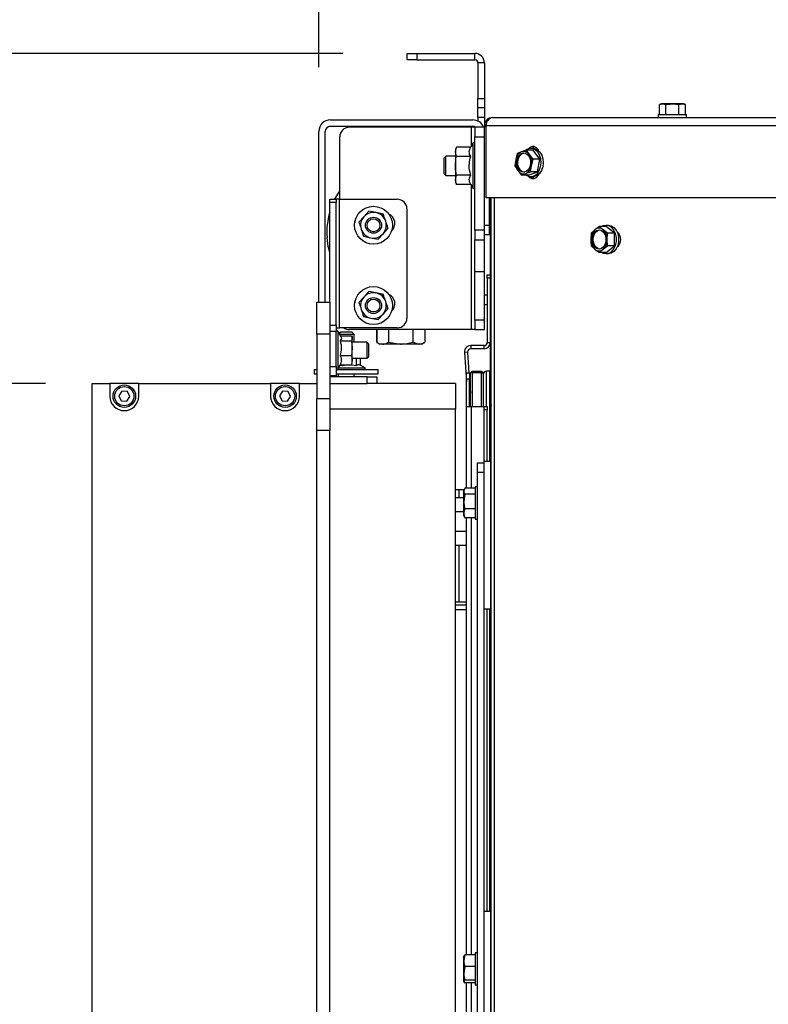
# Paper-space layout 'Sheet2(2)(2)(2)' of a CAD drawing. Units: millimetres. Extents: x 133 to 4078, y 104 to 5790.
# Drawn here: x 1303 to 1536, y 933 to 1240 of the extents above; entities that cross this region are included whole.
import ezdxf

# ---------------------------------------------------------------- set-up
doc = ezdxf.new("R2010")
doc.units = ezdxf.units.MM
doc.layers.add('SLD-0', color=7, linetype='Continuous')
doc.styles.add('SLDTEXTSTYLE4', font='TXT', dxfattribs={"width": 0.75})
doc.dimstyles.new('SLDDIMSTYLE0', dxfattribs={"dimtxt": 70, "dimasz": 71.12, "dimexe": 0, "dimexo": 0.0625, "dimgap": 17.5, "dimtad": 1, "dimdec": 1, "dimrnd": 1e-09, "dimzin": 12, "dimdsep": 46, "dimtxsty": 'SLDTEXTSTYLE4', "dimsah": 1, "dimcen": 0.09, "dimadec": 0, "dimazin": 3, "dimtfac": 1, "dimtdec": 1, "dimtofl": 0, "dimtmove": 0, "dimatfit": 3, "dimfxl": 0, "dimfrac": 2, "dimtolj": 1, "dimtzin": 12, "dimarcsym": 0})
doc.dimstyles.new('SLDDIMSTYLE2', dxfattribs={"dimtxt": 70, "dimasz": 71.12, "dimexe": 0, "dimexo": 0.0625, "dimgap": 17.5, "dimtad": 1, "dimdec": 0, "dimrnd": 1e-09, "dimzin": 12, "dimdsep": 46, "dimtxsty": 'SLDTEXTSTYLE4', "dimsah": 1, "dimcen": 0.09, "dimadec": 0, "dimazin": 3, "dimtfac": 1, "dimtdec": 0, "dimtofl": 0, "dimtmove": 0, "dimatfit": 3, "dimfxl": 0, "dimfrac": 2, "dimtolj": 1, "dimtzin": 12, "dimarcsym": 0})
doc.dimstyles.new('SLDDIMSTYLE3', dxfattribs={"dimtxt": 70, "dimasz": 71.12, "dimexe": 0, "dimexo": 0.0625, "dimgap": 17.5, "dimtad": 1, "dimdec": 0, "dimrnd": 1e-09, "dimzin": 12, "dimdsep": 46, "dimtxsty": 'SLDTEXTSTYLE4', "dimsah": 1, "dimcen": 0.09, "dimadec": 0, "dimazin": 3, "dimtfac": 1, "dimtdec": 0, "dimtmove": 0, "dimatfit": 0, "dimfxl": 0, "dimfrac": 2, "dimtolj": 1, "dimtzin": 12, "dimarcsym": 0})

# ---------------------------------------------------------------- blocks, each defined once
blk = doc.blocks.new('_D_84')
at = {"layer": 'SLD-0', "ltscale": 20}
for p, q in [((1311.04, 1126.76), (1207.45, 1126.76)), ((1227.45, 1126.76), (1227.45, 708.76)), ((1379.54, 708.76), (1207.45, 708.76))]:
    blk.add_line(p, q, dxfattribs=at)
for points in [[(1227.45, 1126.76), (1219.83, 1055.64), (1235.07, 1055.64)], [(1227.45, 708.76), (1235.07, 779.88), (1219.83, 779.88)]]:
    blk.add_solid(points, dxfattribs=at)
at = {"layer": 'SLD-0', "ltscale": 20, "insert": (1137.21, 857.58), "char_height": 70, "attachment_point": 1, "rotation": 90, "style": 'SLDTEXTSTYLE4'}
blk.add_mtext('418', dxfattribs=at)
blk = doc.blocks.new('_D_85')
at = {"layer": 'SLD-0', "ltscale": 20}
for p, q in [((1227.45, 1229.47), (1227.45, 1453.31)), ((1403.54, 1229.47), (1207.45, 1229.47)), ((1227.45, 1229.47), (1227.45, 1126.76)), ((1311.04, 1126.76), (1207.45, 1126.76)), ((1227.45, 1126.76), (1227.45, 999.76))]:
    blk.add_line(p, q, dxfattribs=at)
for points in [[(1227.45, 1229.47), (1235.07, 1300.59), (1219.83, 1300.59)], [(1227.45, 1126.76), (1219.83, 1055.64), (1235.07, 1055.64)]]:
    blk.add_solid(points, dxfattribs=at)
at = {"layer": 'SLD-0', "ltscale": 20, "insert": (1137.21, 1298.15), "char_height": 70, "attachment_point": 1, "rotation": 90, "style": 'SLDTEXTSTYLE4'}
blk.add_mtext('103', dxfattribs=at)
blk = doc.blocks.new('_D_86')
at = {"layer": 'SLD-0', "ltscale": 20}
for p, q in [((1396.04, 1225.16), (1396.04, 1613.68)), ((2018.54, 1087.28), (2018.54, 1613.68)), ((1396.04, 1593.68), (2018.54, 1593.68))]:
    blk.add_line(p, q, dxfattribs=at)
for points in [[(1396.04, 1593.68), (1467.16, 1586.06), (1467.16, 1601.3)], [(2018.54, 1593.68), (1947.42, 1601.3), (1947.42, 1586.06)]]:
    blk.add_solid(points, dxfattribs=at)
at = {"layer": 'SLD-0', "ltscale": 20, "insert": (1615.44, 1683.92), "char_height": 70, "attachment_point": 1, "style": 'SLDTEXTSTYLE4'}
blk.add_mtext('623', dxfattribs=at)

psp = doc.layouts.new('Sheet2(2)(2)(2)')

# ---------------------------------------------------------------- linework, layer by layer
at = {"color": 7, "linetype": 'Continuous', "lineweight": 25, "ltscale": 20}
for p, q in [((1423.54, 1227.47), (1423.54, 1229.47)), ((1423.54, 1229.47), (1426.54, 1229.47)), ((1426.54, 1229.47), (1426.54, 1227.47)), ((1426.54, 1229.47), (1444.54, 1229.47)), ((1444.54, 1227.47), (1444.54, 1229.47)), ((1426.54, 1227.47), (1423.54, 1227.47)), ((1426.54, 1227.47), (1444.54, 1227.47)), ((1447.54, 1226.47), (1445.54, 1226.47)), ((1445.54, 1226.47), (1445.54, 1215.47)), ((1447.54, 1226.47), (1447.54, 1215.47)), ((1445.54, 1215.47), (1447.54, 1215.47)), ((1445.54, 1212.47), (1445.54, 1215.47)), ((1447.54, 1215.47), (1447.54, 1212.47)), ((1502.54, 1213.72), (1502, 1213.58)), ((1502, 1213.58), (1503.01, 1213.72)), ((1503.01, 1213.72), (1502.54, 1213.72)), ((1503.01, 1213.72), (1504.02, 1213.58)), ((1506.04, 1213.72), (1503.01, 1213.72)), ((1506.04, 1213.72), (1508.06, 1213.58)), ((1509.07, 1213.72), (1506.04, 1213.72)), ((1508.06, 1213.58), (1509.07, 1213.72)), ((1509.07, 1213.72), (1510.08, 1213.58)), ((1509.54, 1213.72), (1509.07, 1213.72)), ((1510.08, 1213.58), (1509.54, 1213.72)), ((1447.54, 1212.47), (1445.54, 1212.47)), ((1445.54, 1209.47), (1445.54, 1212.47)), ((1447.54, 1212.47), (1447.54, 1209.47)), ((1502, 1210.47), (1502, 1213.58)), ((1504.02, 1210.47), (1504.02, 1213.58)), ((1508.06, 1210.47), (1508.06, 1213.58)), ((1510.08, 1210.47), (1510.08, 1213.58)), ((1399.64, 1208.76), (1443.94, 1208.76)), ((1447.54, 1209.47), (1445.54, 1209.47)), ((1445.54, 1209.47), (1445.54, 1208.38)), ((1447.54, 1209.47), (1447.54, 1206.97)), ((1450.04, 1209.47), (1737.29, 1209.47)), ((1501.64, 1210.47), (1501.64, 1209.47)), ((1501.64, 1210.47), (1510.44, 1210.47)), ((1510.44, 1209.47), (1510.44, 1210.47)), ((1396.04, 1152.05), (1396.04, 1205.16)), ((1398.04, 1152.05), (1398.04, 1205.16)), ((1399.64, 1206.76), (1443.94, 1206.76)), ((1443.54, 1206.47), (1405.54, 1206.47)), ((1444.54, 1206.47), (1443.54, 1206.47)), ((1447.54, 1206.47), (1444.54, 1206.47)), ((1444.54, 1206.47), (1444.54, 1203.47)), ((1447.54, 1206.97), (1447.54, 1206.47)), ((1447.54, 1203.47), (1447.54, 1206.47)), ((1448.11, 1206.97), (1735.58, 1206.97)), ((1448.11, 1184.47), (1448.11, 1206.97)), ((1402.54, 1184.05), (1402.54, 1203.47)), ((1444.04, 1201.57), (1443.27, 1200.25)), ((1444.54, 1201.57), (1444.04, 1201.57)), ((1444.04, 1187.37), (1444.04, 1201.57)), ((1444.54, 1203.47), (1447.54, 1203.47)), ((1444.54, 1174.47), (1444.54, 1203.47)), ((1447.54, 1174.47), (1447.54, 1203.47)), ((1438.82, 1200.25), (1438.54, 1199.47)), ((1438.54, 1198.8), (1438.82, 1200.25)), ((1438.54, 1199.47), (1438.54, 1198.8)), ((1438.82, 1197.36), (1438.54, 1198.8)), ((1438.54, 1198.8), (1438.54, 1194.47)), ((1443.27, 1200.25), (1438.82, 1200.25)), ((1457.77, 1198.34), (1457.29, 1196.39)), ((1459.09, 1198.86), (1457.77, 1198.34)), ((1461.55, 1197.94), (1460.61, 1199.37)), ((1462.74, 1199.37), (1460.61, 1199.37)), ((1462.66, 1199.87), (1461.97, 1199.87)), ((1464.82, 1196.51), (1462.74, 1199.37)), ((1435.54, 1197.47), (1435.04, 1196.97)), ((1435.04, 1191.97), (1435.04, 1196.97)), ((1438.54, 1197.47), (1435.54, 1197.47)), ((1435.54, 1191.47), (1435.54, 1197.47)), ((1443.27, 1197.36), (1438.82, 1197.36)), ((1457.29, 1196.39), (1457, 1194.44)), ((1462.69, 1196.51), (1461.55, 1197.94)), ((1462.2, 1194.56), (1462.69, 1196.51)), ((1464.82, 1196.51), (1462.69, 1196.51)), ((1464.05, 1192.61), (1464.82, 1196.51)), ((1438.54, 1194.47), (1438.54, 1190.14)), ((1457, 1194.44), (1457.94, 1193.01)), ((1457.94, 1193.01), (1459.08, 1191.57)), ((1461.21, 1191.57), (1464.05, 1192.61)), ((1461.92, 1192.61), (1462.2, 1194.56)), ((1464.05, 1192.61), (1461.92, 1192.61)), ((1435.04, 1191.97), (1435.54, 1191.47)), ((1435.54, 1191.47), (1438.54, 1191.47)), ((1438.54, 1190.14), (1438.82, 1191.59)), ((1438.82, 1188.7), (1438.54, 1190.14)), ((1438.54, 1190.14), (1438.54, 1189.47)), ((1438.54, 1189.47), (1438.82, 1188.7)), ((1443.27, 1191.59), (1438.82, 1191.59)), ((1459.08, 1191.57), (1460.4, 1192.09)), ((1461.21, 1191.57), (1459.08, 1191.57)), ((1461.97, 1191.07), (1462.66, 1191.07)), ((1443.27, 1188.7), (1438.82, 1188.7)), ((1443.27, 1188.7), (1444.04, 1187.37)), ((1444.04, 1187.37), (1444.54, 1187.37)), ((1399.44, 1184.05), (1401.44, 1184.05)), ((1399.44, 1183.03), (1399.44, 1184.05)), ((1401.44, 1183.03), (1399.44, 1183.03)), ((1399.44, 1152), (1399.44, 1183.03)), ((1401.44, 1184.05), (1401.44, 1183.03)), ((1402.44, 1184.05), (1401.44, 1184.05)), ((1401.44, 1144.9), (1401.44, 1183.03)), ((1402.44, 1144.05), (1402.44, 1184.05)), ((1402.44, 1184.05), (1420.44, 1184.05)), ((1735.58, 1184.47), (1448.11, 1184.47)), ((1449.04, 1184.47), (1449.04, 1175.97)), ((1449.44, 1184.07), (1449.04, 1184.07)), ((1449.44, 1120.76), (1449.44, 1184.47)), ((1449.62, 800.11), (1449.63, 1184.47)), ((1411.58, 1180.36), (1410.05, 1178.63)), ((1413.85, 1179.89), (1411.58, 1180.36)), ((1416.11, 1179.43), (1413.85, 1179.89)), ((1423.44, 1181.05), (1423.44, 1147.05)), ((1410.05, 1178.63), (1408.52, 1176.9)), ((1449.04, 1179.87), (1449.44, 1179.87)), ((1416.03, 1173.32), (1417.56, 1175.04)), ((1447.54, 1174.47), (1444.54, 1174.47)), ((1444.54, 1174.47), (1444.54, 1171.47)), ((1447.54, 1175.97), (1449.04, 1175.97)), ((1447.54, 1171.47), (1447.54, 1174.47)), ((1449.04, 1175.97), (1449.04, 1172.97)), ((1481.93, 1174.56), (1480.75, 1173.55)), ((1483.3, 1175.57), (1481.93, 1174.56)), ((1484.47, 1174.56), (1483.3, 1175.57)), ((1485.43, 1175.57), (1483.3, 1175.57)), ((1485.84, 1173.55), (1484.47, 1174.56)), ((1486.11, 1175.93), (1485.43, 1175.93)), ((1487.97, 1173.55), (1485.43, 1175.57)), ((1409.97, 1172.52), (1412.23, 1172.06)), ((1412.23, 1172.06), (1414.5, 1171.59)), ((1414.5, 1171.59), (1416.03, 1173.32)), ((1444.54, 1171.47), (1447.54, 1171.47)), ((1444.54, 1161.47), (1444.54, 1171.47)), ((1449.04, 1172.97), (1447.54, 1172.97)), ((1447.54, 1161.47), (1447.54, 1171.47)), ((1480.75, 1173.55), (1480.65, 1171.53)), ((1485.75, 1171.53), (1485.84, 1173.55)), ((1487.97, 1173.55), (1485.84, 1173.55)), ((1487.97, 1169.51), (1487.97, 1173.55)), ((1480.75, 1169.51), (1481.93, 1168.5)), ((1481.93, 1168.5), (1483.3, 1167.49)), ((1483.3, 1167.49), (1484.47, 1168.5)), ((1484.47, 1168.5), (1485.84, 1169.51)), ((1485.43, 1167.49), (1487.97, 1169.51)), ((1487.97, 1169.51), (1485.84, 1169.51)), ((1485.43, 1167.49), (1483.3, 1167.49)), ((1485.43, 1167.13), (1486.11, 1167.13)), ((1447.54, 1161.47), (1444.54, 1161.47)), ((1444.54, 1146.47), (1444.54, 1161.47)), ((1447.54, 1146.47), (1447.54, 1161.47)), ((1448.44, 1159.51), (1448.44, 1160.51)), ((1448.44, 1160.51), (1449.44, 1160.51)), ((1449.44, 1159.51), (1448.44, 1159.51)), ((1448.44, 1159.51), (1448.44, 1139.51)), ((1410.05, 1153.63), (1408.52, 1151.9)), ((1411.58, 1155.36), (1410.05, 1153.63)), ((1413.85, 1154.89), (1411.58, 1155.36)), ((1416.11, 1154.43), (1413.85, 1154.89)), ((1447.54, 1154.26), (1448.44, 1154.26)), ((1395.44, 1152.05), (1399.44, 1152.05)), ((1395.44, 1142.05), (1395.44, 1152.05)), ((1399.44, 1152), (1399.44, 1142.05)), ((1416.03, 1148.32), (1417.56, 1150.04)), ((1447.54, 1151.26), (1448.44, 1151.26)), ((1409.97, 1147.52), (1412.23, 1147.06)), ((1412.23, 1147.06), (1414.5, 1146.59)), ((1414.5, 1146.59), (1416.03, 1148.32)), ((1447.54, 1146.47), (1444.54, 1146.47)), ((1444.54, 1146.47), (1444.54, 1143.47)), ((1447.54, 1143.47), (1447.54, 1146.47)), ((1399.44, 1144.9), (1401.44, 1144.9)), ((1401.44, 1144.9), (1401.44, 1142.92)), ((1401.44, 1144.05), (1402.44, 1144.05)), ((1420.44, 1144.05), (1402.44, 1144.05)), ((1443.54, 1143.47), (1405.54, 1143.47)), ((1414.03, 1143.47), (1414.03, 1139.54)), ((1414.04, 1143.47), (1414.04, 1139.54)), ((1417.72, 1143.47), (1417.72, 1139.54)), ((1425.23, 1143.47), (1425.23, 1139.54)), ((1429.05, 1143.47), (1429.05, 1139.54)), ((1429.05, 1143.47), (1429.05, 1139.54)), ((1444.54, 1143.47), (1443.54, 1143.47)), ((1444.54, 1143.47), (1447.54, 1143.47)), ((1399.44, 1142.05), (1395.44, 1142.05)), ((1395.44, 1142.05), (1395.44, 1122.05)), ((1401.44, 1142.92), (1399.44, 1142.92)), ((1399.44, 1142.05), (1399.44, 1122.05)), ((1401.94, 1142.95), (1401.44, 1142.95)), ((1401.44, 1132.05), (1401.44, 1142.92)), ((1402.88, 1141.33), (1401.94, 1142.95)), ((1401.94, 1142.95), (1401.94, 1142.59)), ((1401.94, 1142.59), (1401.94, 1131.15)), ((1402.79, 1142.76), (1402.32, 1142.29)), ((1407.04, 1142.01), (1402.48, 1142.01)), ((1402.72, 1141.6), (1406.22, 1141.6)), ((1402.79, 1142.76), (1406.29, 1142.76)), ((1407.04, 1142.01), (1406.29, 1142.76)), ((1406.44, 1141.05), (1406.35, 1141.31)), ((1406.44, 1140.81), (1406.44, 1141.05)), ((1406.44, 1137.75), (1406.44, 1140.81)), ((1407.04, 1139.55), (1407.04, 1142.01)), ((1402.68, 1140.02), (1406.22, 1140.02)), ((1406.22, 1140.02), (1406.44, 1137.75)), ((1406.44, 1137.75), (1406.22, 1135.47)), ((1410.94, 1139.55), (1406.44, 1139.55)), ((1406.44, 1133.99), (1406.44, 1137.75)), ((1411.44, 1139.05), (1410.94, 1139.55)), ((1410.94, 1139.55), (1410.94, 1137.05)), ((1410.94, 1137.05), (1410.94, 1134.55)), ((1411.44, 1139.05), (1411.44, 1137.05)), ((1411.44, 1137.05), (1411.44, 1135.05)), ((1414.08, 1139.51), (1415.04, 1138.96)), ((1415.88, 1138.96), (1415.04, 1138.96)), ((1421.47, 1138.96), (1415.88, 1138.96)), ((1417.72, 1139.54), (1421.47, 1138.96)), ((1427.14, 1138.96), (1421.47, 1138.96)), ((1425.23, 1139.54), (1427.14, 1138.96)), ((1428.04, 1138.96), (1427.14, 1138.96)), ((1428.04, 1138.96), (1429, 1139.51)), ((1443.3, 1138.51), (1443.3, 1137.51)), ((1447.44, 1138.51), (1443.3, 1138.51)), ((1447.44, 1137.51), (1443.3, 1137.51)), ((1447.44, 1137.51), (1447.44, 1138.51)), ((1448.44, 1139.51), (1449.44, 1139.51)), ((1402.68, 1135.47), (1406.22, 1135.47)), ((1406.22, 1135.47), (1406.44, 1133.99)), ((1406.44, 1133.99), (1406.22, 1132.5)), ((1406.44, 1134.55), (1410.94, 1134.55)), ((1406.44, 1133.05), (1406.44, 1133.99)), ((1407.75, 1132.3), (1407.75, 1134.55)), ((1409.02, 1132.38), (1409.02, 1134.55)), ((1410.94, 1134.55), (1411.44, 1135.05)), ((1442.3, 1136.44), (1441.3, 1136.37)), ((1441.3, 1136.37), (1441.94, 1127.27)), ((1442.3, 1136.44), (1442.75, 1130.01)), ((1394.54, 1131.06), (1394.54, 1129.76)), ((1394.54, 1131.06), (1395.44, 1131.06)), ((1399.44, 1132.05), (1401.44, 1132.05)), ((1401.44, 1132.05), (1401.44, 1129.05)), ((1401.44, 1131.15), (1401.94, 1131.15)), ((1401.44, 1131.06), (1414.54, 1131.06)), ((1401.94, 1131.15), (1402.72, 1132.5)), ((1402.18, 1131.56), (1410.44, 1131.56)), ((1402.68, 1132.5), (1406.22, 1132.5)), ((1403.27, 1132.3), (1404.65, 1132.5)), ((1403.27, 1132.3), (1403.27, 1132.5)), ((1406.24, 1132.55), (1407.75, 1132.3)), ((1406.35, 1132.79), (1406.44, 1133.05)), ((1410.44, 1131.56), (1408.73, 1132.54)), ((1410.44, 1131.06), (1410.44, 1131.56)), ((1414.54, 1129.76), (1414.54, 1131.06)), ((1394.54, 1129.76), (1395.44, 1129.76)), ((1401.44, 1129.05), (1399.44, 1129.05)), ((1399.64, 1128.76), (1399.44, 1128.77)), ((1411.04, 1128.76), (1399.64, 1128.76)), ((1401.44, 1129.76), (1414.54, 1129.76)), ((1402.04, 1129.76), (1402.04, 1128.76)), ((1407.04, 1128.76), (1407.04, 1129.76)), ((1411.04, 1126.76), (1411.04, 1128.76)), ((1411.04, 1128.76), (1414.04, 1128.76)), ((1414.04, 1128.76), (1414.04, 1126.76)), ((1441.94, 1130.01), (1442.94, 1130.01)), ((1441.94, 1128.01), (1441.94, 1130.01)), ((1442.94, 1128.01), (1441.94, 1128.01)), ((1441.94, 1119.51), (1441.94, 1128.01)), ((1442.94, 1130.01), (1442.94, 1128.01)), ((1442.94, 1119.51), (1442.94, 1128.01)), ((1443.69, 1130.51), (1443.19, 1130.01)), ((1443.19, 1119.51), (1443.19, 1130.01)), ((1443.69, 1130.01), (1443.19, 1130.01)), ((1443.69, 1130.01), (1443.69, 1130.51)), ((1443.69, 1130.51), (1446.69, 1130.51)), ((1443.69, 1130.01), (1443.69, 1119.51)), ((1446.69, 1130.01), (1443.69, 1130.01)), ((1446.69, 1130.01), (1446.69, 1130.51)), ((1447.19, 1130.01), (1446.69, 1130.51)), ((1446.69, 1119.51), (1446.69, 1130.01)), ((1446.69, 1130.01), (1447.19, 1130.01)), ((1447.19, 1130.01), (1447.19, 1119.51)), ((1449.19, 1130.51), (1448.19, 1130.51)), ((1325.54, 637.76), (1325.54, 1126.76)), ((1325.54, 1126.76), (1331.04, 1126.76)), ((1331.04, 1126.76), (1331.04, 1122.76)), ((1340.04, 1126.76), (1331.04, 1126.76)), ((1340.04, 1122.76), (1340.04, 1126.76)), ((1340.04, 1126.76), (1381.04, 1126.76)), ((1381.04, 1126.76), (1381.04, 1122.76)), ((1390.04, 1126.76), (1381.04, 1126.76)), ((1390.04, 1122.76), (1390.04, 1126.76)), ((1390.04, 1126.76), (1395.44, 1126.76)), ((1399.64, 1126.76), (1399.44, 1126.76)), ((1399.64, 1126.76), (1411.04, 1126.76)), ((1414.04, 1126.76), (1411.04, 1126.76)), ((1438.54, 1126.76), (1414.04, 1126.76)), ((1438.54, 1126.76), (1438.54, 1118.76)), ((1442.94, 1127.3), (1443.19, 1123.73)), ((1334.76, 1124.3), (1333.81, 1122.85)), ((1333.81, 1122.85), (1334.59, 1121.31)), ((1336.49, 1124.21), (1334.76, 1124.3)), ((1336.32, 1121.21), (1337.27, 1122.66)), ((1337.27, 1122.66), (1336.49, 1124.21)), ((1384.76, 1124.3), (1383.81, 1122.85)), ((1383.81, 1122.85), (1384.59, 1121.31)), ((1386.49, 1124.21), (1384.76, 1124.3)), ((1386.32, 1121.21), (1387.27, 1122.66)), ((1387.27, 1122.66), (1386.49, 1124.21)), ((1395.44, 1122.05), (1399.44, 1122.05)), ((1395.44, 1112.05), (1395.44, 1122.05)), ((1399.44, 1122.05), (1399.44, 1112.05)), ((1334.59, 1121.31), (1336.32, 1121.21)), ((1384.59, 1121.31), (1386.32, 1121.21)), ((1438.54, 1118.76), (1399.44, 1118.76)), ((1438.54, 764.76), (1438.54, 1118.76)), ((1441.94, 1094.09), (1441.94, 1119.51)), ((1441.94, 1119.51), (1443.54, 1119.51)), ((1443.19, 1121.61), (1442.94, 1121.59)), ((1443.54, 1119.51), (1447.44, 1119.51)), ((1447.44, 1119.51), (1448.44, 1119.51)), ((1447.44, 1119.5), (1447.44, 1119.51)), ((1447.44, 1118.51), (1447.44, 1119.5)), ((1448.44, 1119.51), (1448.44, 1118.51)), ((1449.63, 1120.76), (1449.44, 1120.76)), ((1448.44, 1118.51), (1447.44, 1118.51)), ((1447.44, 1102.51), (1447.44, 1118.51)), ((1448.44, 1102.51), (1448.44, 1118.51)), ((1395.44, 712.76), (1395.44, 1112.05)), ((1399.44, 1112.05), (1395.44, 1112.05)), ((1399.44, 712.76), (1399.44, 1112.05)), ((1445.44, 1099.01), (1445.44, 1102.01)), ((1445.44, 1102.01), (1447.44, 1102.01)), ((1447.44, 1102.51), (1449.54, 1102.51)), ((1447.44, 1056.51), (1447.44, 1102.51)), ((1449.54, 1056.51), (1449.54, 1102.51)), ((1447.44, 1099.01), (1445.44, 1099.01)), ((1445.44, 823.67), (1445.44, 1099.01)), ((1441.5, 1094.09), (1441.14, 1093.2)), ((1444.64, 1094.09), (1441.5, 1094.09)), ((1445.44, 1094.51), (1444.64, 1094.51)), ((1444.64, 1094.51), (1444.64, 1084.51)), ((1438.54, 1093.76), (1439.54, 1093.76)), ((1438.54, 1091.26), (1439.54, 1091.26)), ((1439.54, 1093.76), (1439.54, 1091.26)), ((1439.54, 1093.76), (1441.28, 1093.76)), ((1439.54, 1091.26), (1441.14, 1091.26)), ((1441.35, 1093.87), (1441.14, 1093.51)), ((1441.14, 1093.2), (1441.14, 1093.51)), ((1441.14, 1090.02), (1441.14, 1093.2)), ((1441.5, 1092.31), (1441.14, 1090.02)), ((1444.64, 1092.31), (1441.5, 1092.31)), ((1449.63, 1092.01), (1449.54, 1092.01)), ((1441.14, 1086.33), (1441.14, 1090.02)), ((1441.14, 1086.76), (1438.54, 1086.76)), ((1441.14, 1085.51), (1441.14, 1086.33)), ((1441.14, 1085.51), (1441.35, 1085.14)), ((1441.5, 1084.93), (1441.4, 1085.17)), ((1444.64, 1087.73), (1441.5, 1087.73)), ((1444.64, 1084.93), (1441.5, 1084.93)), ((1441.94, 948.84), (1441.94, 1084.93)), ((1449.54, 1087.01), (1449.63, 1087.01)), ((1444.64, 1084.51), (1445.44, 1084.51)), ((1438.54, 1080.76), (1441.94, 1080.76)), ((1439.54, 1076.26), (1438.54, 1076.26)), ((1439.54, 1076.26), (1439.54, 1058.76)), ((1441.94, 1076.26), (1439.54, 1076.26)), ((1438.54, 1058.76), (1439.54, 1058.76)), ((1441.94, 1057.76), (1438.54, 1057.76)), ((1439.54, 1058.76), (1441.94, 1058.76)), ((1441.94, 1056.26), (1438.54, 1056.26)), ((1447.44, 962.51), (1447.44, 1056.51)), ((1449.54, 1056.51), (1447.44, 1056.51)), ((1448.44, 962.51), (1448.44, 1056.51)), ((1447.44, 962.51), (1449.54, 962.51)), ((1447.44, 926.51), (1447.44, 962.51)), ((1449.54, 926.51), (1449.54, 962.51)), ((1441.5, 948.84), (1441.14, 947.07)), ((1441.17, 948.57), (1441.14, 948.51)), ((1441.14, 947.07), (1441.14, 948.5)), ((1441.14, 943.12), (1441.14, 947.07)), ((1444.64, 948.84), (1441.5, 948.84)), ((1445.44, 949.51), (1444.64, 949.51)), ((1444.64, 949.51), (1444.64, 939.51)), ((1449.62, 947.01), (1449.54, 947.01)), ((1441.5, 945.29), (1441.14, 943.12)), ((1444.64, 945.29), (1441.5, 945.29)), ((1441.14, 940.57), (1441.14, 943.12)), ((1441.5, 940.17), (1441.14, 941.95)), ((1444.64, 940.96), (1441.5, 940.96)), ((1449.54, 942.01), (1449.62, 942.01)), ((1441.14, 940.51), (1441.17, 940.45)), ((1444.64, 940.17), (1441.5, 940.17)), ((1441.94, 824.08), (1441.94, 940.17)), ((1444.64, 939.51), (1445.44, 939.51))]:
    psp.add_line(p, q, dxfattribs=at)
at = {"color": 1, "linetype": 'Continuous', "lineweight": 25, "ltscale": 20}
for p, q in [((1443.54, 1200.71), (1443.54, 1206.47)), ((1448.11, 1206.97), (1447.54, 1206.97)), ((1443.54, 1143.47), (1443.54, 1188.24)), ((1450.57, 1184.47), (1450.56, 800.15)), ((1448.19, 1119.51), (1448.19, 1130.51)), ((1449.19, 1102.51), (1449.19, 1130.51)), ((1442.94, 1122.59), (1443.19, 1122.61)), ((1443.54, 1094.09), (1443.54, 1119.51)), ((1443.54, 948.84), (1443.54, 1084.93)), ((1449.19, 962.51), (1449.19, 1056.51)), ((1443.54, 824.08), (1443.54, 940.17))]:
    psp.add_line(p, q, dxfattribs=at)
at = {"color": 7, "linetype": 'Continuous', "lineweight": 25, "ltscale": 20, "flags": 128}
for points in [[(1457.63, 1194.71), (1457.57, 1195.74), (1457.77, 1196.75), (1458.21, 1197.6), (1458.83, 1198.2), (1459.56, 1198.46), (1460.32, 1198.37), (1461, 1197.93), (1461.54, 1197.19), (1461.85, 1196.24), (1461.92, 1195.2), (1461.72, 1194.2), (1461.28, 1193.35), (1460.66, 1192.75), (1459.93, 1192.48), (1459.17, 1192.58), (1458.49, 1193.02), (1457.95, 1193.76), (1457.63, 1194.71)], [(1457.98, 1194.71), (1457.91, 1195.74), (1458.11, 1196.75), (1458.55, 1197.6), (1459.17, 1198.2), (1459.9, 1198.46), (1459.92, 1198.46)], [(1460.49, 1191.57), (1460.57, 1191.52), (1461.43, 1191.14), (1462.35, 1191.1), (1463.23, 1191.42), (1464.01, 1192.07), (1464.62, 1193), (1465.02, 1194.12), (1465.17, 1195.36), (1465.07, 1196.6), (1464.71, 1197.75), (1464.13, 1198.72), (1463.38, 1199.43), (1462.51, 1199.81), (1461.6, 1199.84), (1460.72, 1199.52), (1460.57, 1199.42)], [(1464.51, 1199.06), (1464.33, 1199.4), (1463.75, 1200.07), (1463.04, 1200.43), (1462.28, 1200.43), (1461.57, 1200.07), (1461.25, 1199.76)], [(1463.17, 1200.39), (1462.6, 1200.07), (1462.38, 1199.87)], [(1462.66, 1199.87), (1463.2, 1199.81), (1464.07, 1199.43), (1464.82, 1198.72), (1465.4, 1197.75), (1465.75, 1196.6), (1465.86, 1195.36), (1465.71, 1194.12), (1465.31, 1193), (1464.69, 1192.07), (1463.91, 1191.42), (1463.03, 1191.1), (1462.66, 1191.07)], [(1461.25, 1191.19), (1461.57, 1190.88), (1462.28, 1190.52), (1463.04, 1190.52), (1463.75, 1190.88), (1464.33, 1191.55), (1464.51, 1191.88)], [(1462.38, 1191.07), (1462.6, 1190.88), (1463.17, 1190.56)], [(1401.03, 1184.05), (1401.92, 1185.62), (1402.54, 1186.56)], [(1407.39, 1177.67), (1407.24, 1177.11), (1407.2, 1176.82)], [(1483.2, 1174.53), (1483.94, 1174.35), (1484.6, 1173.83), (1485.09, 1173.03), (1485.35, 1172.05), (1485.35, 1171.01), (1485.09, 1170.03), (1484.6, 1169.23), (1483.94, 1168.71), (1483.2, 1168.53), (1482.45, 1168.71), (1481.8, 1169.23), (1481.31, 1170.03), (1481.05, 1171.01), (1481.05, 1172.05), (1481.31, 1173.03), (1481.8, 1173.83), (1482.45, 1174.35), (1483.2, 1174.53)], [(1483.37, 1168.54), (1482.79, 1168.71), (1482.14, 1169.23), (1481.65, 1170.03), (1481.39, 1171.01), (1481.39, 1172.05), (1481.65, 1173.03), (1482.14, 1173.83), (1482.79, 1174.35), (1483.37, 1174.52)], [(1485.43, 1175.93), (1484.53, 1175.75), (1484.16, 1175.57)], [(1484.16, 1167.49), (1484.53, 1167.31), (1485.43, 1167.13), (1486.33, 1167.31), (1487.16, 1167.83), (1487.85, 1168.65), (1488.34, 1169.7), (1488.6, 1170.9), (1488.6, 1172.16), (1488.34, 1173.36), (1487.85, 1174.41), (1487.16, 1175.23), (1486.33, 1175.75), (1485.43, 1175.93), (1485.43, 1175.93)], [(1486.11, 1175.93), (1487.02, 1175.75), (1487.84, 1175.23), (1488.53, 1174.41), (1489.03, 1173.36), (1489.28, 1172.16), (1489.28, 1170.9), (1489.03, 1169.7), (1488.53, 1168.65), (1487.84, 1167.83), (1487.02, 1167.31), (1486.11, 1167.13), (1486.11, 1167.13)], [(1399.44, 1167.46), (1398.98, 1169.31), (1398.6, 1172.11)], [(1407.39, 1152.67), (1407.24, 1152.11), (1407.2, 1151.82)], [(1449.44, 1120.76), (1449.6, 1119.97), (1449.63, 1119.9)]]:
    psp.add_lwpolyline(points, dxfattribs=at)
at = {"color": 7, "linetype": 'Continuous', "lineweight": 25, "ltscale": 400}
for centre, radius in [((1413.04, 1175.97), 5.9), ((1413.04, 1175.97), 2.5), ((1413.04, 1175.97), 2), ((1413.04, 1150.97), 5.9), ((1413.04, 1150.97), 2.5), ((1413.04, 1150.97), 2), ((1335.54, 1122.76), 3.5), ((1335.54, 1122.76), 3), ((1385.54, 1122.76), 3.5), ((1385.54, 1122.76), 3)]:
    psp.add_circle(centre, radius, dxfattribs=at)
for centre, radius, start, end in [((1444.54, 1226.47), 3, 0, 90), ((1444.54, 1226.47), 1, 0, 90), ((1399.64, 1205.16), 3.6, 90, 180), ((1443.94, 1205.16), 3.6, 21.4552, 90), ((1450.04, 1206.97), 2.5, 90, 180), ((1450.35, 1207.24), 2.26, 97.9791, 186.6816), ((1399.64, 1205.16), 1.6, 90, 180), ((1405.54, 1203.47), 3, 90, 180), ((1443.94, 1205.16), 1.6, 55.3851, 90), ((1460.43, 1195.98), 3.17, 114.9849, 172.6398), ((1459.74, 1196.83), 2.12, 31.4577, 107.6914), ((1461.62, 1195.47), 4.43, 168.0328, 213.7897), ((1457.87, 1195.48), 4.43, 348.0328, 33.7897), ((1459.75, 1194.11), 2.12, 211.4577, 287.6914), ((1460.44, 1194.9), 2.47, 184.4414, 257.7454), ((1459.06, 1194.97), 3.17, 294.9849, 352.6398), ((1420.44, 1181.05), 3, 0, 90), ((1421.04, 1173.76), 22.5, 163.7398, 184.1923), ((1413.04, 1175.97), 4, 78.3751, 138.3751), ((1413.04, 1175.97), 4, 18.3751, 78.3751), ((1413.04, 1175.97), 4, 138.3751, 198.3751), ((1413.04, 1175.97), 4, 318.3751, 18.3751), ((1416.44, 1176.55), 3.25, 313.0678, 66.1664), ((1413.04, 1175.97), 4, 198.3751, 258.3751), ((1484.53, 1171.69), 3.88, 132.1292, 182.2966), ((1483.2, 1173.05), 1.98, 49.919, 130.081), ((1481.87, 1171.69), 3.88, 357.7034, 47.8708), ((1487.14, 1171.53), 2.86, 306.7973, 53.2081), ((1413.04, 1175.97), 4, 258.3751, 318.3751), ((1484.53, 1171.38), 3.88, 177.7034, 227.8708), ((1481.87, 1171.38), 3.88, 312.1292, 2.2966), ((1483.2, 1170.01), 1.98, 229.919, 310.081), ((1413.04, 1150.97), 4, 138.3751, 198.3751), ((1413.04, 1150.97), 4, 78.3751, 138.3751), ((1413.04, 1150.97), 4, 18.3751, 78.3751), ((1416.44, 1151.55), 3.25, 313.0678, 66.1664), ((1413.04, 1150.97), 4, 198.3751, 258.3751), ((1413.04, 1150.97), 4, 318.3751, 18.3751), ((1413.04, 1150.97), 4, 258.3751, 318.3751), ((1420.44, 1147.05), 3, 270, 0), ((1405.54, 1146.47), 3, 233.8974, 270), ((1443.3, 1136.51), 2, 90, 184), ((1443.3, 1136.51), 1, 90, 184), ((1447.44, 1139.51), 2, 270, 0), ((1447.44, 1139.51), 1, 270, 0), ((1448.19, 1129.51), 1, 90, 180), ((1449.19, 1129.51), 1, 75.5225, 90), ((1335.54, 1122.76), 4.5, 180, 0), ((1385.54, 1122.76), 4.5, 180, 0)]:
    psp.add_arc(centre, radius, start, end, dxfattribs=at)
at = {"color": 7, "linetype": 'Continuous', "lineweight": 25, "ltscale": 20}
for points, knots in [([(1504.02, 1213.58), (1504.19, 1213.6), (1504.86, 1213.69), (1505.53, 1213.71), (1506.04, 1213.72)], [0, 0, 0, 0, 0.249165, 1, 1, 1, 1]), ([(1443.27, 1197.36), (1443.04, 1197.88), (1442.61, 1198.84), (1443.06, 1199.8), (1443.27, 1200.25)], [0, 0, 0, 0, 0.5347163, 1, 1, 1, 1]), ([(1460.61, 1199.37), (1460.48, 1199.33), (1459.95, 1199.16), (1459.46, 1198.99), (1459.09, 1198.86)], [0, 0, 0, 0, 0.249165, 1, 1, 1, 1]), ([(1438.54, 1194.47), (1438.59, 1195.4), (1438.64, 1196.37), (1438.82, 1197.32), (1438.82, 1197.36)], [0, 0, 0, 0, 0.9615869, 1, 1, 1, 1]), ([(1443.27, 1191.59), (1443.2, 1191.85), (1442.88, 1193.05), (1442.7, 1195.04), (1443.11, 1196.68), (1443.27, 1197.36)], [0, 0, 0, 0, 0.1374282, 0.6405265, 1, 1, 1, 1]), ([(1438.82, 1191.59), (1438.78, 1191.81), (1438.62, 1192.76), (1438.57, 1193.73), (1438.54, 1194.47)], [0, 0, 0, 0, 0.233098, 1, 1, 1, 1]), ([(1460.4, 1192.09), (1460.76, 1192.22), (1461.25, 1192.39), (1461.79, 1192.57), (1461.92, 1192.61)], [0, 0, 0, 0, 0.750835, 1, 1, 1, 1]), ([(1443.27, 1188.7), (1443.04, 1189.22), (1442.61, 1190.18), (1443.06, 1191.14), (1443.27, 1191.59)], [0, 0, 0, 0, 0.534716, 1, 1, 1, 1]), ([(1408.52, 1176.9), (1408.57, 1176.74), (1408.81, 1176.02), (1409.06, 1175.28), (1409.24, 1174.71)], [0, 0, 0, 0, 0.2263709, 1, 1, 1, 1]), ([(1416.84, 1177.24), (1416.65, 1177.8), (1416.4, 1178.54), (1416.16, 1179.26), (1416.11, 1179.43)], [0, 0, 0, 0, 0.773629, 1, 1, 1, 1]), ([(1417.56, 1175.04), (1417.55, 1175.07), (1417.31, 1175.8), (1417.07, 1176.53), (1416.84, 1177.24)], [0, 0, 0, 0, 0.042142, 1, 1, 1, 1]), ([(1409.24, 1174.71), (1409.48, 1174.01), (1409.72, 1173.27), (1409.96, 1172.55), (1409.97, 1172.52)], [0, 0, 0, 0, 0.957858, 1, 1, 1, 1]), ([(1480.65, 1171.53), (1480.66, 1171.02), (1480.68, 1170.35), (1480.74, 1169.68), (1480.75, 1169.51)], [0, 0, 0, 0, 0.750835, 1, 1, 1, 1]), ([(1485.84, 1169.51), (1485.83, 1169.68), (1485.77, 1170.35), (1485.76, 1171.02), (1485.75, 1171.53)], [0, 0, 0, 0, 0.249165, 1, 1, 1, 1]), ([(1416.84, 1152.24), (1416.65, 1152.8), (1416.4, 1153.54), (1416.16, 1154.26), (1416.11, 1154.43)], [0, 0, 0, 0, 0.773629, 1, 1, 1, 1]), ([(1408.52, 1151.9), (1408.57, 1151.74), (1408.81, 1151.02), (1409.06, 1150.28), (1409.24, 1149.71)], [0, 0, 0, 0, 0.226371, 1, 1, 1, 1]), ([(1409.24, 1149.71), (1409.48, 1149.01), (1409.72, 1148.27), (1409.96, 1147.55), (1409.97, 1147.52)], [0, 0, 0, 0, 0.957858, 1, 1, 1, 1]), ([(1417.56, 1150.04), (1417.55, 1150.07), (1417.31, 1150.8), (1417.07, 1151.53), (1416.84, 1152.24)], [0, 0, 0, 0, 0.042142, 1, 1, 1, 1]), ([(1402.85, 1141.31), (1402.91, 1141.21), (1403.15, 1140.85), (1402.99, 1140.41), (1402.73, 1140.08), (1402.68, 1140.02)], [0, 0, 0, 0, 0.2232251, 0.8438824, 1, 1, 1, 1]), ([(1406.22, 1141.6), (1406.22, 1141.59), (1406.36, 1141.33), (1406.4, 1141.06), (1406.44, 1140.81)], [0, 0, 0, 0, 0.042142, 1, 1, 1, 1]), ([(1406.44, 1140.81), (1406.41, 1140.6), (1406.38, 1140.34), (1406.25, 1140.08), (1406.22, 1140.02)], [0, 0, 0, 0, 0.773629, 1, 1, 1, 1]), ([(1402.68, 1140.02), (1402.87, 1139.21), (1403.22, 1137.69), (1402.85, 1136.17), (1402.68, 1135.47)], [0, 0, 0, 0, 0.534709, 1, 1, 1, 1]), ([(1414.04, 1139.54), (1414.15, 1139.47), (1414.75, 1139.13), (1415.37, 1139.03), (1415.88, 1138.96)], [0, 0, 0, 0, 0.1865234, 1, 1, 1, 1]), ([(1415.88, 1138.96), (1416.01, 1138.96), (1416.63, 1138.99), (1417.24, 1139.3), (1417.72, 1139.54)], [0, 0, 0, 0, 0.21268, 1, 1, 1, 1]), ([(1421.47, 1138.96), (1421.56, 1138.96), (1422.83, 1138.97), (1424.07, 1139.26), (1425.23, 1139.54)], [0, 0, 0, 0, 0.0702148, 1, 1, 1, 1]), ([(1427.14, 1138.96), (1427.18, 1138.96), (1427.83, 1138.97), (1428.46, 1139.26), (1429.05, 1139.54)], [0, 0, 0, 0, 0.070215, 1, 1, 1, 1]), ([(1402.68, 1135.47), (1402.87, 1134.94), (1403.22, 1133.95), (1402.85, 1132.96), (1402.68, 1132.5)], [0, 0, 0, 0, 0.534709, 1, 1, 1, 1]), ([(1402.7, 1132.47), (1402.76, 1132.46), (1402.95, 1132.45), (1403.14, 1132.36), (1403.27, 1132.3)], [0, 0, 0, 0, 0.291918, 1, 1, 1, 1]), ([(1406.22, 1132.5), (1406.25, 1132.56), (1406.3, 1132.66), (1406.32, 1132.76), (1406.33, 1132.8)], [0, 0, 0, 0, 0.587689, 1, 1, 1, 1]), ([(1407.75, 1132.3), (1407.98, 1132.51), (1408.29, 1132.8), (1408.61, 1132.56), (1408.7, 1132.49)], [0, 0, 0, 0, 0.715422, 1, 1, 1, 1]), ([(1441.14, 1093.2), (1441.14, 1093.18), (1441.15, 1092.88), (1441.33, 1092.59), (1441.5, 1092.31)], [0, 0, 0, 0, 0.070185, 1, 1, 1, 1]), ([(1441.14, 1090.02), (1441.14, 1089.97), (1441.15, 1089.2), (1441.33, 1088.44), (1441.5, 1087.73)], [0, 0, 0, 0, 0.070185, 1, 1, 1, 1]), ([(1441.5, 1087.73), (1441.45, 1087.64), (1441.24, 1087.18), (1441.19, 1086.71), (1441.14, 1086.33)], [0, 0, 0, 0, 0.203048, 1, 1, 1, 1]), ([(1441.14, 1086.33), (1441.14, 1086.22), (1441.16, 1085.75), (1441.35, 1085.29), (1441.5, 1084.93)], [0, 0, 0, 0, 0.225608, 1, 1, 1, 1]), ([(1441.14, 948.45), (1441.19, 948.56), (1441.24, 948.69), (1441.45, 948.81), (1441.5, 948.84)], [0, 0, 0, 0, 0.796952, 1, 1, 1, 1]), ([(1441.14, 947.07), (1441.14, 947.02), (1441.15, 946.42), (1441.33, 945.84), (1441.5, 945.29)], [0, 0, 0, 0, 0.070185, 1, 1, 1, 1]), ([(1441.14, 943.12), (1441.14, 943.07), (1441.15, 942.34), (1441.33, 941.62), (1441.5, 940.96)], [0, 0, 0, 0, 0.070185, 1, 1, 1, 1]), ([(1441.5, 940.96), (1441.45, 940.93), (1441.24, 940.8), (1441.19, 940.67), (1441.14, 940.57)], [0, 0, 0, 0, 0.203048, 1, 1, 1, 1]), ([(1441.14, 940.57), (1441.14, 940.54), (1441.16, 940.4), (1441.35, 940.27), (1441.5, 940.17)], [0, 0, 0, 0, 0.225608, 1, 1, 1, 1])]:
    psp.add_open_spline(points, degree=3, knots=knots, dxfattribs=at)

# ---------------------------------------------------------------- dimensions: what is measured, and where the dimension line sits
at = {"layer": 'SLD-0', "ltscale": 20}
dim = psp.add_linear_dim(base=(2018.54033701, 1593.68074767), p1=(1396.04033701, 1205.15731047), p2=(2018.54033701, 1067.28104977), dimstyle='SLDDIMSTYLE2', dxfattribs=at)
dim.commit()
dim.dimension.update_dxf_attribs({"geometry": '_D_86', "text_midpoint": (1693.02497248, 1593.68074767), "dimtype": 160})
for base, p1, p2, dimstyle, picture, middle in [((1227.45, 1126.76), (1423.54, 1229.47), (1331.04, 1126.76), 'SLDDIMSTYLE3', '_D_85', (1227.45, 1375.73)), ((1227.45, 708.76), (1331.04, 1126.76), (1399.54, 708.76), 'SLDDIMSTYLE0', '_D_84', (1227.45, 935.17))]:
    dim = psp.add_linear_dim(base=base, p1=p1, p2=p2, angle=90, dimstyle=dimstyle, dxfattribs=at)
    dim.commit()
    dim.dimension.update_dxf_attribs({"geometry": picture, "text_midpoint": middle, "dimtype": 160})

doc.saveas('drawing.dxf')
